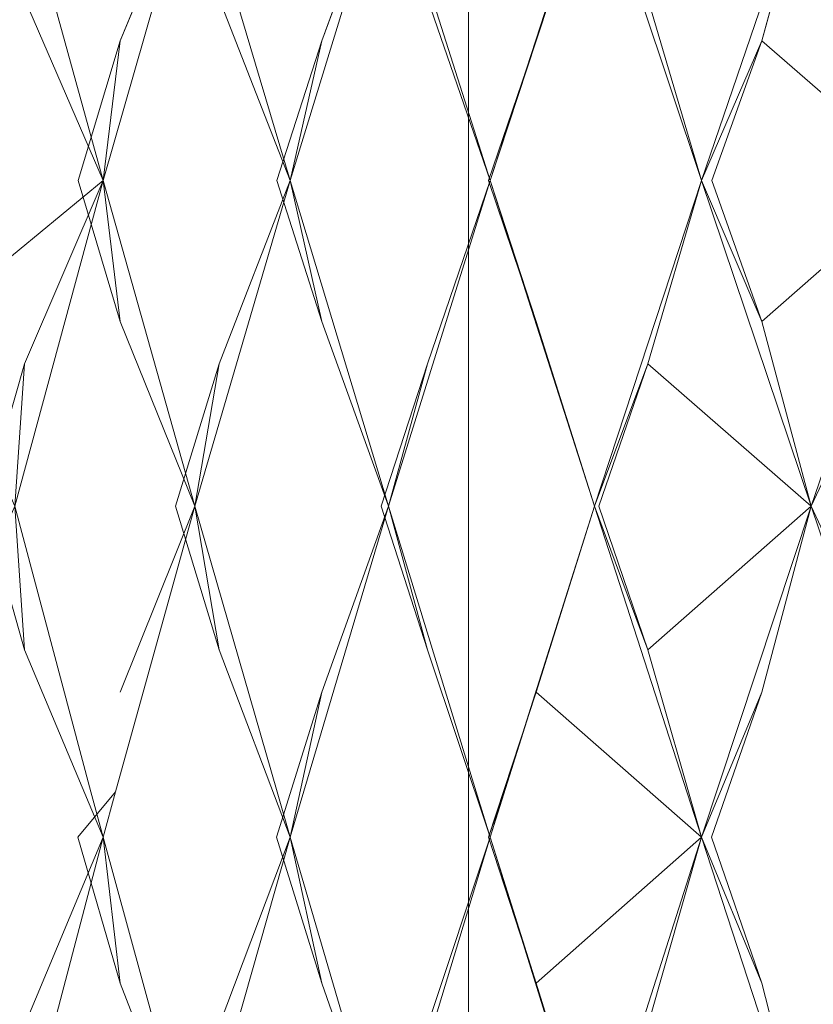
# Model space of a CAD drawing. Extents: x -224 to 226, y -82 to 0.
# Drawn here: x 205 to 208, y -11 to -7 of the extents above; entities that cross this region are included whole.
import ezdxf

# ---------------------------------------------------------------- set-up
doc = ezdxf.new("R2010")
doc.units = 0
doc.header["$LTSCALE"] = 500
doc.header["$MEASUREMENT"] = 0
doc.layers.add('EXC-BL', color=7, linetype='Continuous')

msp = doc.modelspace()

# ---------------------------------------------------------------- linework, layer by layer
at = {"layer": 'EXC-BL', "lineweight": 0}
for points, invisible_edges in [([(205.5572, -17.05, 4.9459), (204.6989, -17.05, 3.289), (205.5572, -3.1, 4.9459), (205.5572, -17.05, 4.9459)], 14), ([(205.5572, -3.1, 4.9459), (204.6989, -17.05, 3.289), (204.6989, -3.1, 3.2891), (205.5572, -3.1, 4.9459)], 15), ([(204.6989, -17.05, -3.5207), (205.5572, -17.05, -5.1775), (204.6989, -3.1, -3.5207), (204.6989, -17.05, -3.5207)], 14), ([(204.6989, -3.1, -3.5207), (205.5572, -17.05, -5.1775), (205.5572, -3.1, -5.1775), (204.6989, -3.1, -3.5207)], 15), ([(206.7587, -17.05, 6.4249), (205.5572, -17.05, 4.9459), (206.7587, -3.1, 6.4249), (206.7587, -17.05, 6.4249)], 14), ([(206.7587, -3.1, 6.4249), (205.5572, -17.05, 4.9459), (205.5572, -3.1, 4.9459), (206.7587, -3.1, 6.4249)], 15), ([(205.5572, -17.05, -5.1775), (206.7587, -17.05, -6.6566), (205.5572, -3.1, -5.1775), (205.5572, -17.05, -5.1775)], 14), ([(205.5572, -3.1, -5.1775), (206.7587, -17.05, -6.6566), (206.7587, -3.1, -6.6566), (205.5572, -3.1, -5.1775)], 13), ([(208.2377, -17.05, 7.6264), (206.7587, -17.05, 6.4249), (208.2377, -3.1, 7.6264), (208.2377, -17.05, 7.6264)], 14), ([(208.2377, -3.1, 7.6264), (206.7587, -17.05, 6.4249), (206.7587, -3.1, 6.4249), (208.2377, -3.1, 7.6264)], 13), ([(206.7587, -17.05, -6.6566), (208.2377, -17.05, -7.858), (206.7587, -3.1, -6.6566), (206.7587, -17.05, -6.6566)], 14), ([(206.7587, -3.1, -6.6566), (208.2377, -17.05, -7.858), (208.2377, -3.1, -7.858), (206.7587, -3.1, -6.6566)], 15), ([(208.2377, -17.05, -7.858), (209.8945, -17.05, -8.7164), (208.2377, -3.1, -7.858), (208.2377, -17.05, -7.858)], 14), ([(208.2377, -3.1, -7.858), (209.8945, -17.05, -8.7164), (209.8945, -3.1, -8.7164), (208.2377, -3.1, -7.858)], 15), ([(204.8141, -5.9858, -8.6011), (205.1924, -7.3573, -8.9631), (204.4606, -6.7594, -8.9547), (204.8141, -5.9858, -8.6011)], 15), ([(204.8142, -5.9858, 8.3695), (204.4606, -6.7594, 8.723), (205.1924, -7.3574, 8.7315), (204.8142, -5.9858, 8.3695)], 14), ([(205.1924, -7.3573, -8.9631), (204.8141, -5.9858, -8.6011), (204.8545, -6.5772, -9.3318), (205.1924, -7.3573, -8.9631)], 14), ([(205.1924, -7.3574, 8.7315), (204.8546, -6.5773, 9.1001), (204.8142, -5.9858, 8.3695), (205.1924, -7.3574, 8.7315)], 8), ([(205.1924, -7.3573, -8.9631), (204.8545, -6.5772, -9.3318), (205.586, -5.9858, -9.3084), (205.1924, -7.3573, -8.9631)], 8), ([(205.1924, -7.3574, 8.7315), (205.586, -5.9858, 9.0767), (204.8546, -6.5773, 9.1001), (205.1924, -7.3574, 8.7315)], 14), ([(205.586, -5.9858, -9.3084), (205.2646, -6.7594, -9.6914), (205.1924, -7.3573, -8.9631), (205.586, -5.9858, -9.3084)], 15), ([(205.586, -5.9858, 9.0767), (205.1924, -7.3574, 8.7315), (205.2646, -6.7594, 9.4597), (205.586, -5.9858, 9.0767)], 15), ([(205.586, -5.9858, -9.3084), (205.9943, -7.3573, -9.6361), (205.2646, -6.7594, -9.6914), (205.586, -5.9858, -9.3084)], 11), ([(205.586, -5.9858, 9.0767), (205.2646, -6.7594, 9.4597), (205.9943, -7.3574, 9.4044), (205.586, -5.9858, 9.0767)], 14), ([(205.9943, -7.3573, -9.6361), (205.586, -5.9858, -9.3084), (205.6899, -6.5772, -10.0327), (205.9943, -7.3573, -9.6361)], 10), ([(205.9943, -7.3574, 9.4044), (205.6899, -6.5772, 9.8011), (205.586, -5.9858, 9.0767), (205.9943, -7.3574, 9.4044)], 8), ([(205.9943, -7.3573, -9.6361), (205.6899, -6.5772, -10.0327), (206.4165, -5.9858, -9.9456), (205.9943, -7.3573, -9.6361)], 15), ([(205.9943, -7.3574, 9.4044), (206.4165, -5.9858, 9.714), (205.6899, -6.5772, 9.8011), (205.9943, -7.3574, 9.4044)], 14), ([(206.4165, -5.9858, -9.9456), (206.1297, -6.7594, -10.3552), (205.9943, -7.3573, -9.6361), (206.4165, -5.9858, -9.9456)], 11), ([(206.4165, -5.9858, 9.714), (205.9943, -7.3574, 9.4044), (206.1297, -6.7594, 10.1236), (206.4165, -5.9858, 9.714)], 15), ([(206.4165, -5.9858, -9.9456), (206.8518, -7.3573, -10.2365), (206.1297, -6.7594, -10.3552), (206.4165, -5.9858, -9.9456)], 11), ([(206.4165, -5.9858, 9.714), (206.1297, -6.7594, 10.1236), (206.8519, -7.3574, 10.0049), (206.4165, -5.9858, 9.714)], 14), ([(206.8518, -7.3573, -10.2365), (206.4165, -5.9858, -9.9456), (206.5832, -6.5772, -10.6582), (206.8518, -7.3573, -10.2365)], 10), ([(206.8519, -7.3574, 10.0049), (206.5832, -6.5772, 10.4266), (206.4165, -5.9858, 9.714), (206.8519, -7.3574, 10.0049)], 8), ([(206.8518, -7.3573, -10.2365), (206.5832, -6.5772, -10.6582), (207.2994, -5.9858, -10.5081), (206.8518, -7.3573, -10.2365)], 15), ([(206.8519, -7.3574, 10.0049), (207.2995, -5.9858, 10.2765), (206.5832, -6.5772, 10.4266), (206.8519, -7.3574, 10.0049)], 14), ([(207.2994, -5.9858, -10.5081), (207.0494, -6.7594, -10.9411), (206.8518, -7.3573, -10.2365), (207.2994, -5.9858, -10.5081)], 11), ([(207.2995, -5.9858, 10.2765), (206.8519, -7.3574, 10.0049), (207.0494, -6.7594, 10.7095), (207.2995, -5.9858, 10.2765)], 15), ([(207.2994, -5.9858, -10.5081), (207.7584, -7.3573, -10.7599), (207.0494, -6.7594, -10.9411), (207.2994, -5.9858, -10.5081)], 11), ([(207.2995, -5.9858, 10.2765), (207.0494, -6.7594, 10.7095), (207.7585, -7.3574, 10.5283), (207.2995, -5.9858, 10.2765)], 14), ([(207.7584, -7.3573, -10.7599), (207.2994, -5.9858, -10.5081), (207.5276, -6.5772, -11.2035), (207.7584, -7.3573, -10.7599)], 10), ([(207.7585, -7.3574, 10.5283), (207.5276, -6.5772, 10.9718), (207.2995, -5.9858, 10.2765), (207.7585, -7.3574, 10.5283)], 8), ([(207.7584, -7.3573, -10.7599), (207.5276, -6.5772, -11.2035), (208.228, -5.9858, -10.9915), (207.7584, -7.3573, -10.7599)], 15), ([(207.7585, -7.3574, 10.5283), (208.228, -5.9858, 10.7599), (207.5276, -6.5772, 10.9718), (207.7585, -7.3574, 10.5283)], 14), ([(208.228, -5.9858, -10.9915), (208.0167, -6.7594, -11.4447), (207.7584, -7.3573, -10.7599), (208.228, -5.9858, -10.9915)], 11), ([(208.228, -5.9858, 10.7599), (207.7585, -7.3574, 10.5283), (208.0167, -6.7594, 11.213), (208.228, -5.9858, 10.7599)], 15), ([(208.228, -5.9858, -10.9915), (208.7072, -7.3573, -11.2024), (208.0167, -6.7594, -11.4447), (208.228, -5.9858, -10.9915)], 11), ([(208.228, -5.9858, 10.7599), (208.0167, -6.7594, 11.213), (208.7073, -7.3574, 10.9707), (208.228, -5.9858, 10.7599)], 14), ([(208.7072, -7.3573, -11.2024), (208.228, -5.9858, -10.9915), (208.5159, -6.5772, -11.6643), (208.7072, -7.3573, -11.2024)], 10), ([(208.7073, -7.3574, 10.9707), (208.5159, -6.5772, 11.4327), (208.228, -5.9858, 10.7599), (208.7073, -7.3574, 10.9707)], 11), ([(204.6297, -7.3574, -9.1206), (204.4606, -6.7594, -8.9547), (205.1924, -7.3573, -8.9631), (204.6297, -7.3574, -9.1206)], 15), ([(204.6297, -7.3574, 8.8889), (205.1924, -7.3574, 8.7315), (204.4606, -6.7594, 8.723), (204.6297, -7.3574, 8.8889)], 15), ([(205.2646, -6.7594, -9.6914), (205.4475, -7.3574, -9.8419), (205.0846, -7.3574, -9.5374), (205.2646, -6.7594, -9.6914)], 11), ([(205.2646, -6.7594, 9.4597), (205.0846, -7.3574, 9.3058), (205.4475, -7.3574, 9.6103), (205.2646, -6.7594, 9.4597)], 14), ([(205.0846, -7.3574, -9.5374), (205.1924, -7.3573, -8.9631), (205.2646, -6.7594, -9.6914), (205.0846, -7.3574, -9.5374)], 15), ([(205.0846, -7.3574, 9.3058), (205.2646, -6.7594, 9.4597), (205.1924, -7.3574, 8.7315), (205.0846, -7.3574, 9.3058)], 13), ([(205.4475, -7.3574, -9.8419), (205.2646, -6.7594, -9.6914), (205.9943, -7.3573, -9.6361), (205.4475, -7.3574, -9.8419)], 15), ([(205.4475, -7.3574, 9.6103), (205.9943, -7.3574, 9.4044), (205.2646, -6.7594, 9.4597), (205.4475, -7.3574, 9.6103)], 15), ([(206.1297, -6.7594, -10.3552), (206.325, -7.3574, -10.4893), (205.937, -7.3574, -10.2175), (206.1297, -6.7594, -10.3552)], 11), ([(206.1297, -6.7594, 10.1236), (205.937, -7.3574, 9.9859), (206.3251, -7.3574, 10.2576), (206.1297, -6.7594, 10.1236)], 14), ([(205.937, -7.3574, -10.2175), (205.9943, -7.3573, -9.6361), (206.1297, -6.7594, -10.3552), (205.937, -7.3574, -10.2175)], 13), ([(205.937, -7.3574, 9.9859), (206.1297, -6.7594, 10.1236), (205.9943, -7.3574, 9.4044), (205.937, -7.3574, 9.9859)], 13), ([(206.325, -7.3574, -10.4893), (206.1297, -6.7594, -10.3552), (206.8518, -7.3573, -10.2365), (206.325, -7.3574, -10.4893)], 15), ([(206.3251, -7.3574, 10.2576), (206.8519, -7.3574, 10.0049), (206.1297, -6.7594, 10.1236), (206.3251, -7.3574, 10.2576)], 15), ([(207.0494, -6.7594, -10.9411), (207.2557, -7.3574, -11.0576), (206.8454, -7.3574, -10.8208), (207.0494, -6.7594, -10.9411)], 11), ([(207.0494, -6.7594, 10.7095), (206.8454, -7.3574, 10.5891), (207.2557, -7.3574, 10.826), (207.0494, -6.7594, 10.7095)], 14), ([(206.8454, -7.3574, -10.8208), (206.8518, -7.3573, -10.2365), (207.0494, -6.7594, -10.9411), (206.8454, -7.3574, -10.8208)], 13), ([(206.8454, -7.3574, 10.5891), (207.0494, -6.7594, 10.7095), (206.8519, -7.3574, 10.0049), (206.8454, -7.3574, 10.5891)], 13), ([(207.2557, -7.3574, -11.0576), (207.0494, -6.7594, -10.9411), (207.7584, -7.3573, -10.7599), (207.2557, -7.3574, -11.0576)], 15), ([(207.2557, -7.3574, 10.826), (207.7585, -7.3574, 10.5283), (207.0494, -6.7594, 10.7095), (207.2557, -7.3574, 10.826)], 15), ([(207.803, -7.3574, -11.3425), (207.7584, -7.3573, -10.7599), (208.0167, -6.7594, -11.4447), (207.803, -7.3574, -11.3425)], 13), ([(207.803, -7.3574, 11.1109), (208.0167, -6.7594, 11.213), (207.7585, -7.3574, 10.5283), (207.803, -7.3574, 11.1109)], 15), ([(208.0167, -6.7594, -11.4447), (208.2323, -7.3574, -11.5427), (207.803, -7.3574, -11.3425), (208.0167, -6.7594, -11.4447)], 11), ([(208.0167, -6.7594, 11.213), (207.803, -7.3574, 11.1109), (208.2323, -7.3574, 11.3111), (208.0167, -6.7594, 11.213)], 14), ([(208.2323, -7.3574, -11.5427), (208.0167, -6.7594, -11.4447), (208.7072, -7.3573, -11.2024), (208.2323, -7.3574, -11.5427)], 15), ([(208.2323, -7.3574, 11.3111), (208.7073, -7.3574, 10.9707), (208.0167, -6.7594, 11.213), (208.2323, -7.3574, 11.3111)], 13), ([(204.8141, -8.7539, -8.6011), (204.4606, -7.9619, -8.9547), (205.1924, -7.3573, -8.9631), (204.8141, -8.7539, -8.6011)], 8), ([(204.6297, -7.3574, -9.1206), (205.1924, -7.3573, -8.9631), (204.4606, -7.9619, -8.9547), (204.6297, -7.3574, -9.1206)], 15), ([(204.6297, -7.3574, 8.8889), (204.4606, -7.9619, 8.723), (205.1924, -7.3574, 8.7315), (204.6297, -7.3574, 8.8889)], 15), ([(204.8142, -8.7539, 8.3694), (205.1924, -7.3574, 8.7315), (204.4606, -7.9619, 8.723), (204.8142, -8.7539, 8.3694)], 14), ([(205.1924, -7.3573, -8.9631), (204.8545, -8.1434, -9.3318), (204.8141, -8.7539, -8.6011), (205.1924, -7.3573, -8.9631)], 15), ([(205.1924, -7.3574, 8.7315), (204.8142, -8.7539, 8.3694), (204.8546, -8.1434, 9.1001), (205.1924, -7.3574, 8.7315)], 15), ([(205.1924, -7.3573, -8.9631), (205.586, -8.7539, -9.3084), (204.8545, -8.1434, -9.3318), (205.1924, -7.3573, -8.9631)], 11), ([(205.1924, -7.3574, 8.7315), (204.8546, -8.1434, 9.1001), (205.586, -8.7539, 9.0767), (205.1924, -7.3574, 8.7315)], 14), ([(205.0846, -7.3574, -9.5374), (205.2646, -7.9619, -9.6914), (205.1924, -7.3573, -8.9631), (205.0846, -7.3574, -9.5374)], 13), ([(205.2646, -7.9619, -9.6914), (205.0846, -7.3574, -9.5374), (205.4475, -7.3574, -9.8419), (205.2646, -7.9619, -9.6914)], 14), ([(205.2646, -7.9619, 9.4597), (205.4475, -7.3574, 9.6103), (205.0846, -7.3574, 9.3058), (205.2646, -7.9619, 9.4597)], 11), ([(205.0846, -7.3574, 9.3058), (205.1924, -7.3574, 8.7315), (205.2646, -7.9619, 9.4597), (205.0846, -7.3574, 9.3058)], 15), ([(205.586, -8.7539, -9.3084), (205.1924, -7.3573, -8.9631), (205.2646, -7.9619, -9.6914), (205.586, -8.7539, -9.3084)], 10), ([(205.586, -8.7539, 9.0767), (205.2646, -7.9619, 9.4597), (205.1924, -7.3574, 8.7315), (205.586, -8.7539, 9.0767)], 8), ([(205.586, -8.7539, -9.3084), (205.2646, -7.9619, -9.6914), (205.9943, -7.3573, -9.6361), (205.586, -8.7539, -9.3084)], 15), ([(205.4475, -7.3574, -9.8419), (205.9943, -7.3573, -9.6361), (205.2646, -7.9619, -9.6914), (205.4475, -7.3574, -9.8419)], 15), ([(205.4475, -7.3574, 9.6103), (205.2646, -7.9619, 9.4597), (205.9943, -7.3574, 9.4044), (205.4475, -7.3574, 9.6103)], 15), ([(205.586, -8.7539, 9.0767), (205.9943, -7.3574, 9.4044), (205.2646, -7.9619, 9.4597), (205.586, -8.7539, 9.0767)], 14), ([(205.9943, -7.3573, -9.6361), (205.6899, -8.1434, -10.0327), (205.586, -8.7539, -9.3084), (205.9943, -7.3573, -9.6361)], 11), ([(205.9943, -7.3574, 9.4044), (205.586, -8.7539, 9.0767), (205.6899, -8.1434, 9.8011), (205.9943, -7.3574, 9.4044)], 15), ([(205.9943, -7.3573, -9.6361), (206.4165, -8.7539, -9.9456), (205.6899, -8.1434, -10.0327), (205.9943, -7.3573, -9.6361)], 11), ([(205.9943, -7.3574, 9.4044), (205.6899, -8.1434, 9.8011), (206.4165, -8.7539, 9.714), (205.9943, -7.3574, 9.4044)], 14), ([(205.937, -7.3574, -10.2175), (206.1297, -7.9618, -10.3552), (205.9943, -7.3573, -9.6361), (205.937, -7.3574, -10.2175)], 13), ([(206.1297, -7.9618, -10.3552), (205.937, -7.3574, -10.2175), (206.325, -7.3574, -10.4893), (206.1297, -7.9618, -10.3552)], 14), ([(206.1297, -7.9619, 10.1236), (206.3251, -7.3574, 10.2576), (205.937, -7.3574, 9.9859), (206.1297, -7.9619, 10.1236)], 11), ([(205.937, -7.3574, 9.9859), (205.9943, -7.3574, 9.4044), (206.1297, -7.9619, 10.1236), (205.937, -7.3574, 9.9859)], 15), ([(206.4165, -8.7539, -9.9456), (205.9943, -7.3573, -9.6361), (206.1297, -7.9618, -10.3552), (206.4165, -8.7539, -9.9456)], 10), ([(206.4165, -8.7539, 9.714), (206.1297, -7.9619, 10.1236), (205.9943, -7.3574, 9.4044), (206.4165, -8.7539, 9.714)], 8), ([(206.4165, -8.7539, -9.9456), (206.1297, -7.9618, -10.3552), (206.8518, -7.3573, -10.2365), (206.4165, -8.7539, -9.9456)], 15), ([(206.325, -7.3574, -10.4893), (206.8518, -7.3573, -10.2365), (206.1297, -7.9618, -10.3552), (206.325, -7.3574, -10.4893)], 15), ([(206.3251, -7.3574, 10.2576), (206.1297, -7.9619, 10.1236), (206.8519, -7.3574, 10.0049), (206.3251, -7.3574, 10.2576)], 15), ([(206.4165, -8.7539, 9.714), (206.8519, -7.3574, 10.0049), (206.1297, -7.9619, 10.1236), (206.4165, -8.7539, 9.714)], 14), ([(206.8518, -7.3573, -10.2365), (206.5832, -8.1434, -10.6582), (206.4165, -8.7539, -9.9456), (206.8518, -7.3573, -10.2365)], 11), ([(206.8519, -7.3574, 10.0049), (206.4165, -8.7539, 9.714), (206.5832, -8.1434, 10.4266), (206.8519, -7.3574, 10.0049)], 15), ([(206.8518, -7.3573, -10.2365), (207.2994, -8.7539, -10.5081), (206.5832, -8.1434, -10.6582), (206.8518, -7.3573, -10.2365)], 11), ([(206.8519, -7.3574, 10.0049), (206.5832, -8.1434, 10.4266), (207.2995, -8.7539, 10.2765), (206.8519, -7.3574, 10.0049)], 14), ([(206.8454, -7.3574, -10.8208), (207.0494, -7.9618, -10.9411), (206.8518, -7.3573, -10.2365), (206.8454, -7.3574, -10.8208)], 13), ([(207.0494, -7.9618, -10.9411), (206.8454, -7.3574, -10.8208), (207.2557, -7.3574, -11.0576), (207.0494, -7.9618, -10.9411)], 14), ([(207.0494, -7.9619, 10.7095), (207.2557, -7.3574, 10.826), (206.8454, -7.3574, 10.5891), (207.0494, -7.9619, 10.7095)], 11), ([(206.8454, -7.3574, 10.5891), (206.8519, -7.3574, 10.0049), (207.0494, -7.9619, 10.7095), (206.8454, -7.3574, 10.5891)], 15), ([(207.2994, -8.7539, -10.5081), (206.8518, -7.3573, -10.2365), (207.0494, -7.9618, -10.9411), (207.2994, -8.7539, -10.5081)], 10), ([(207.2995, -8.7539, 10.2765), (207.0494, -7.9619, 10.7095), (206.8519, -7.3574, 10.0049), (207.2995, -8.7539, 10.2765)], 8), ([(207.2994, -8.7539, -10.5081), (207.0494, -7.9618, -10.9411), (207.7584, -7.3573, -10.7599), (207.2994, -8.7539, -10.5081)], 15), ([(207.2557, -7.3574, -11.0576), (207.7584, -7.3573, -10.7599), (207.0494, -7.9618, -10.9411), (207.2557, -7.3574, -11.0576)], 15), ([(207.2557, -7.3574, 10.826), (207.0494, -7.9619, 10.7095), (207.7585, -7.3574, 10.5283), (207.2557, -7.3574, 10.826)], 15), ([(207.2995, -8.7539, 10.2765), (207.7585, -7.3574, 10.5283), (207.0494, -7.9619, 10.7095), (207.2995, -8.7539, 10.2765)], 14), ([(207.7584, -7.3573, -10.7599), (207.5276, -8.1434, -11.2035), (207.2994, -8.7539, -10.5081), (207.7584, -7.3573, -10.7599)], 11), ([(207.7585, -7.3574, 10.5283), (207.2995, -8.7539, 10.2765), (207.5276, -8.1434, 10.9718), (207.7585, -7.3574, 10.5283)], 15), ([(207.7584, -7.3573, -10.7599), (208.228, -8.7539, -10.9915), (207.5276, -8.1434, -11.2035), (207.7584, -7.3573, -10.7599)], 11), ([(207.7585, -7.3574, 10.5283), (207.5276, -8.1434, 10.9718), (208.228, -8.7539, 10.7599), (207.7585, -7.3574, 10.5283)], 14), ([(207.803, -7.3574, -11.3425), (208.0167, -7.9618, -11.4447), (207.7584, -7.3573, -10.7599), (207.803, -7.3574, -11.3425)], 13), ([(208.228, -8.7539, -10.9915), (207.7584, -7.3573, -10.7599), (208.0167, -7.9618, -11.4447), (208.228, -8.7539, -10.9915)], 10), ([(208.228, -8.7539, 10.7599), (208.0167, -7.9619, 11.213), (207.7585, -7.3574, 10.5283), (208.228, -8.7539, 10.7599)], 11), ([(207.803, -7.3574, 11.1109), (207.7585, -7.3574, 10.5283), (208.0167, -7.9619, 11.213), (207.803, -7.3574, 11.1109)], 15), ([(208.0167, -7.9618, -11.4447), (207.803, -7.3574, -11.3425), (208.2323, -7.3574, -11.5427), (208.0167, -7.9618, -11.4447)], 14), ([(208.0167, -7.9619, 11.213), (208.2323, -7.3574, 11.3111), (207.803, -7.3574, 11.1109), (208.0167, -7.9619, 11.213)], 11), ([(208.228, -8.7539, -10.9915), (208.0167, -7.9618, -11.4447), (208.7072, -7.3573, -11.2024), (208.228, -8.7539, -10.9915)], 15), ([(208.2323, -7.3574, -11.5427), (208.7072, -7.3573, -11.2024), (208.0167, -7.9618, -11.4447), (208.2323, -7.3574, -11.5427)], 15), ([(208.2323, -7.3574, 11.3111), (208.0167, -7.9619, 11.213), (208.7073, -7.3574, 10.9707), (208.2323, -7.3574, 11.3111)], 13), ([(208.228, -8.7539, 10.7599), (208.7073, -7.3574, 10.9707), (208.0167, -7.9619, 11.213), (208.228, -8.7539, 10.7599)], 10), ([(208.7072, -7.3573, -11.2024), (208.5159, -8.1434, -11.6643), (208.228, -8.7539, -10.9915), (208.7072, -7.3573, -11.2024)], 11), ([(208.7073, -7.3574, 10.9707), (208.228, -8.7539, 10.7599), (208.5159, -8.1434, 11.4327), (208.7073, -7.3574, 10.9707)], 15), ([(204.8545, -8.1434, -9.3318), (205.0312, -8.7539, -9.4906), (204.6809, -8.7539, -9.1696), (204.8545, -8.1434, -9.3318)], 11), ([(204.8546, -8.1434, 9.1001), (204.6809, -8.7539, 8.938), (205.0312, -8.7539, 9.259), (204.8546, -8.1434, 9.1001)], 14), ([(204.6809, -8.7539, -9.1696), (204.8141, -8.7539, -8.6011), (204.8545, -8.1434, -9.3318), (204.6809, -8.7539, -9.1696)], 15), ([(204.6809, -8.7539, 8.938), (204.8546, -8.1434, 9.1001), (204.8142, -8.7539, 8.3694), (204.6809, -8.7539, 8.938)], 13), ([(205.0312, -8.7539, -9.4906), (204.8545, -8.1434, -9.3318), (205.586, -8.7539, -9.3084), (205.0312, -8.7539, -9.4906)], 15), ([(205.0312, -8.7539, 9.259), (205.586, -8.7539, 9.0767), (204.8546, -8.1434, 9.1001), (205.0312, -8.7539, 9.259)], 15), ([(205.6899, -8.1434, -10.0327), (205.8798, -8.7539, -10.1756), (205.5028, -8.7539, -9.8863), (205.6899, -8.1434, -10.0327)], 11), ([(205.6899, -8.1434, 9.8011), (205.5028, -8.7539, 9.6547), (205.8798, -8.7539, 9.9439), (205.6899, -8.1434, 9.8011)], 14), ([(205.5028, -8.7539, -9.8863), (205.586, -8.7539, -9.3084), (205.6899, -8.1434, -10.0327), (205.5028, -8.7539, -9.8863)], 13), ([(205.5028, -8.7539, 9.6547), (205.6899, -8.1434, 9.8011), (205.586, -8.7539, 9.0767), (205.5028, -8.7539, 9.6547)], 13), ([(205.8798, -8.7539, -10.1756), (205.6899, -8.1434, -10.0327), (206.4165, -8.7539, -9.9456), (205.8798, -8.7539, -10.1756)], 15), ([(205.8798, -8.7539, 9.9439), (206.4165, -8.7539, 9.714), (205.6899, -8.1434, 9.8011), (205.8798, -8.7539, 9.9439)], 15), ([(206.5832, -8.1434, -10.6582), (206.7848, -8.7539, -10.784), (206.384, -8.7539, -10.5287), (206.5832, -8.1434, -10.6582)], 11), ([(206.5832, -8.1434, 10.4266), (206.384, -8.7539, 10.297), (206.7848, -8.7539, 10.5523), (206.5832, -8.1434, 10.4266)], 14), ([(206.384, -8.7539, -10.5287), (206.4165, -8.7539, -9.9456), (206.5832, -8.1434, -10.6582), (206.384, -8.7539, -10.5287)], 13), ([(206.384, -8.7539, 10.297), (206.5832, -8.1434, 10.4266), (206.4165, -8.7539, 9.714), (206.384, -8.7539, 10.297)], 13), ([(206.7848, -8.7539, -10.784), (206.5832, -8.1434, -10.6582), (207.2994, -8.7539, -10.5081), (206.7848, -8.7539, -10.784)], 15), ([(206.7848, -8.7539, 10.5523), (207.2995, -8.7539, 10.2765), (206.5832, -8.1434, 10.4266), (206.7848, -8.7539, 10.5523)], 15), ([(207.3179, -8.7539, -11.0918), (207.2994, -8.7539, -10.5081), (207.5276, -8.1434, -11.2035), (207.3179, -8.7539, -11.0918)], 13), ([(207.3179, -8.7539, 10.8601), (207.5276, -8.1434, 10.9718), (207.2995, -8.7539, 10.2765), (207.3179, -8.7539, 10.8601)], 15), ([(207.5276, -8.1434, -11.2035), (207.7393, -8.7539, -11.3112), (207.3179, -8.7539, -11.0918), (207.5276, -8.1434, -11.2035)], 11), ([(207.5276, -8.1434, 10.9718), (207.3179, -8.7539, 10.8601), (207.7394, -8.7539, 11.0795), (207.5276, -8.1434, 10.9718)], 14), ([(207.7393, -8.7539, -11.3112), (207.5276, -8.1434, -11.2035), (208.228, -8.7539, -10.9915), (207.7393, -8.7539, -11.3112)], 15), ([(207.7394, -8.7539, 11.0795), (208.228, -8.7539, 10.7599), (207.5276, -8.1434, 10.9718), (207.7394, -8.7539, 11.0795)], 13), ([(208.2973, -8.7539, -11.5713), (208.228, -8.7539, -10.9915), (208.5159, -8.1434, -11.6643), (208.2973, -8.7539, -11.5713)], 13), ([(208.2973, -8.7539, 11.3397), (208.5159, -8.1434, 11.4327), (208.228, -8.7539, 10.7599), (208.2973, -8.7539, 11.3397)], 15), ([(204.8141, -8.7539, -8.6011), (205.14, -9.9788, -8.9149), (204.4606, -9.5512, -8.9547), (204.8141, -8.7539, -8.6011)], 11), ([(204.8142, -8.7539, 8.3694), (204.4606, -9.5512, 8.723), (205.1401, -9.9788, 8.6833), (204.8142, -8.7539, 8.3694)], 14), ([(204.8545, -9.3701, -9.3318), (204.6809, -8.7539, -9.1696), (205.0312, -8.7539, -9.4906), (204.8545, -9.3701, -9.3318)], 14), ([(204.8546, -9.3701, 9.1001), (205.0312, -8.7539, 9.259), (204.6809, -8.7539, 8.938), (204.8546, -9.3701, 9.1001)], 11), ([(204.6809, -8.7539, -9.1696), (204.8545, -9.3701, -9.3318), (204.8141, -8.7539, -8.6011), (204.6809, -8.7539, -9.1696)], 13), ([(204.6809, -8.7539, 8.938), (204.8142, -8.7539, 8.3694), (204.8546, -9.3701, 9.1001), (204.6809, -8.7539, 8.938)], 13), ([(205.14, -9.9788, -8.9149), (204.8141, -8.7539, -8.6011), (204.8545, -9.3701, -9.3318), (205.14, -9.9788, -8.9149)], 14), ([(205.1401, -9.9788, 8.6833), (204.8546, -9.3701, 9.1001), (204.8142, -8.7539, 8.3694), (205.1401, -9.9788, 8.6833)], 11), ([(205.0312, -8.7539, -9.4906), (205.586, -8.7539, -9.3084), (204.8545, -9.3701, -9.3318), (205.0312, -8.7539, -9.4906)], 15), ([(205.2449, -9.9788, -9.0111), (204.8545, -9.3701, -9.3318), (205.586, -8.7539, -9.3084), (205.2449, -9.9788, -9.0111)], 15), ([(205.0312, -8.7539, 9.259), (204.8546, -9.3701, 9.1001), (205.586, -8.7539, 9.0767), (205.0312, -8.7539, 9.259)], 15), ([(205.2449, -9.9788, 8.7794), (205.586, -8.7539, 9.0767), (204.8546, -9.3701, 9.1001), (205.2449, -9.9788, 8.7794)], 14), ([(205.586, -8.7539, -9.3084), (205.2646, -9.5512, -9.6914), (205.2449, -9.9788, -9.0111), (205.586, -8.7539, -9.3084)], 11), ([(205.586, -8.7539, 9.0767), (205.2449, -9.9788, 8.7794), (205.2646, -9.5512, 9.4597), (205.586, -8.7539, 9.0767)], 15), ([(205.586, -8.7539, -9.3084), (205.938, -9.9788, -9.5926), (205.2646, -9.5512, -9.6914), (205.586, -8.7539, -9.3084)], 11), ([(205.586, -8.7539, 9.0767), (205.2646, -9.5512, 9.4597), (205.938, -9.9788, 9.3609), (205.586, -8.7539, 9.0767)], 14), ([(205.6899, -9.3701, -10.0327), (205.5028, -8.7539, -9.8863), (205.8798, -8.7539, -10.1756), (205.6899, -9.3701, -10.0327)], 14), ([(205.6899, -9.3701, 9.8011), (205.8798, -8.7539, 9.9439), (205.5028, -8.7539, 9.6547), (205.6899, -9.3701, 9.8011)], 11), ([(205.5028, -8.7539, -9.8863), (205.6899, -9.3701, -10.0327), (205.586, -8.7539, -9.3084), (205.5028, -8.7539, -9.8863)], 13), ([(205.5028, -8.7539, 9.6547), (205.586, -8.7539, 9.0767), (205.6899, -9.3701, 9.8011), (205.5028, -8.7539, 9.6547)], 13), ([(205.938, -9.9788, -9.5926), (205.586, -8.7539, -9.3084), (205.6899, -9.3701, -10.0327), (205.938, -9.9788, -9.5926)], 14), ([(205.938, -9.9788, 9.3609), (205.6899, -9.3701, 9.8011), (205.586, -8.7539, 9.0767), (205.938, -9.9788, 9.3609)], 11), ([(205.9943, -10.1727, -9.6361), (205.6899, -9.3701, -10.0327), (206.4165, -8.7539, -9.9456), (205.9943, -10.1727, -9.6361)], 15), ([(205.8798, -8.7539, -10.1756), (206.4165, -8.7539, -9.9456), (205.6899, -9.3701, -10.0327), (205.8798, -8.7539, -10.1756)], 15), ([(205.8798, -8.7539, 9.9439), (205.6899, -9.3701, 9.8011), (206.4165, -8.7539, 9.714), (205.8798, -8.7539, 9.9439)], 15), ([(205.9943, -10.1727, 9.4044), (206.4165, -8.7539, 9.714), (205.6899, -9.3701, 9.8011), (205.9943, -10.1727, 9.4044)], 14), ([(206.4165, -8.7539, -9.9456), (206.1297, -9.5512, -10.3552), (205.9943, -10.1727, -9.6361), (206.4165, -8.7539, -9.9456)], 11), ([(206.4165, -8.7539, 9.714), (205.9943, -10.1727, 9.4044), (206.1297, -9.5512, 10.1236), (206.4165, -8.7539, 9.714)], 15), ([(206.4165, -8.7539, -9.9456), (206.7919, -9.9788, -10.1981), (206.1297, -9.5512, -10.3552), (206.4165, -8.7539, -9.9456)], 11), ([(206.4165, -8.7539, 9.714), (206.1297, -9.5512, 10.1236), (206.792, -9.9788, 9.9665), (206.4165, -8.7539, 9.714)], 14), ([(206.5832, -9.3701, -10.6582), (206.384, -8.7539, -10.5287), (206.7848, -8.7539, -10.784), (206.5832, -9.3701, -10.6582)], 14), ([(206.5832, -9.3701, 10.4266), (206.7848, -8.7539, 10.5523), (206.384, -8.7539, 10.297), (206.5832, -9.3701, 10.4266)], 11), ([(206.384, -8.7539, -10.5287), (206.5832, -9.3701, -10.6582), (206.4165, -8.7539, -9.9456), (206.384, -8.7539, -10.5287)], 13), ([(206.384, -8.7539, 10.297), (206.4165, -8.7539, 9.714), (206.5832, -9.3701, 10.4266), (206.384, -8.7539, 10.297)], 13), ([(206.7919, -9.9788, -10.1981), (206.4165, -8.7539, -9.9456), (206.5832, -9.3701, -10.6582), (206.7919, -9.9788, -10.1981)], 14), ([(206.792, -9.9788, 9.9665), (206.5832, -9.3701, 10.4266), (206.4165, -8.7539, 9.714), (206.792, -9.9788, 9.9665)], 11), ([(206.7848, -8.7539, -10.784), (207.2994, -8.7539, -10.5081), (206.5832, -9.3701, -10.6582), (206.7848, -8.7539, -10.784)], 15), ([(206.9118, -9.9792, -10.2745), (206.5832, -9.3701, -10.6582), (207.2994, -8.7539, -10.5081), (206.9118, -9.9792, -10.2745)], 15), ([(206.7848, -8.7539, 10.5523), (206.5832, -9.3701, 10.4266), (207.2995, -8.7539, 10.2765), (206.7848, -8.7539, 10.5523)], 15), ([(206.8519, -10.1727, 10.0049), (207.2995, -8.7539, 10.2765), (206.5832, -9.3701, 10.4266), (206.8519, -10.1727, 10.0049)], 14), ([(207.2995, -8.7539, 10.2765), (206.8519, -10.1727, 10.0049), (207.0494, -9.5512, 10.7095), (207.2995, -8.7539, 10.2765)], 15), ([(207.2994, -8.7539, -10.5081), (207.0494, -9.5512, -10.9411), (206.9118, -9.9792, -10.2745), (207.2994, -8.7539, -10.5081)], 11), ([(207.2994, -8.7539, -10.5081), (207.7584, -10.1727, -10.76), (207.0494, -9.5512, -10.9411), (207.2994, -8.7539, -10.5081)], 11), ([(207.2995, -8.7539, 10.2765), (207.0494, -9.5512, 10.7095), (207.7585, -10.1727, 10.5283), (207.2995, -8.7539, 10.2765)], 14), ([(207.3179, -8.7539, -11.0918), (207.5276, -9.3701, -11.2035), (207.2994, -8.7539, -10.5081), (207.3179, -8.7539, -11.0918)], 13), ([(207.7584, -10.1727, -10.76), (207.2994, -8.7539, -10.5081), (207.5276, -9.3701, -11.2035), (207.7584, -10.1727, -10.76)], 10), ([(207.7585, -10.1727, 10.5283), (207.5276, -9.3701, 10.9718), (207.2995, -8.7539, 10.2765), (207.7585, -10.1727, 10.5283)], 11), ([(207.3179, -8.7539, 10.8601), (207.2995, -8.7539, 10.2765), (207.5276, -9.3701, 10.9718), (207.3179, -8.7539, 10.8601)], 15), ([(207.5276, -9.3701, -11.2035), (207.3179, -8.7539, -11.0918), (207.7393, -8.7539, -11.3112), (207.5276, -9.3701, -11.2035)], 14), ([(207.5276, -9.3701, 10.9718), (207.7394, -8.7539, 11.0795), (207.3179, -8.7539, 10.8601), (207.5276, -9.3701, 10.9718)], 11), ([(207.7584, -10.1727, -10.76), (207.5276, -9.3701, -11.2035), (208.228, -8.7539, -10.9915), (207.7584, -10.1727, -10.76)], 15), ([(207.7393, -8.7539, -11.3112), (208.228, -8.7539, -10.9915), (207.5276, -9.3701, -11.2035), (207.7393, -8.7539, -11.3112)], 15), ([(207.7394, -8.7539, 11.0795), (207.5276, -9.3701, 10.9718), (208.228, -8.7539, 10.7599), (207.7394, -8.7539, 11.0795)], 13), ([(207.7585, -10.1727, 10.5283), (208.228, -8.7539, 10.7599), (207.5276, -9.3701, 10.9718), (207.7585, -10.1727, 10.5283)], 10), ([(208.228, -8.7539, -10.9915), (208.0167, -9.5512, -11.4447), (207.7584, -10.1727, -10.76), (208.228, -8.7539, -10.9915)], 11), ([(208.228, -8.7539, 10.7599), (207.7585, -10.1727, 10.5283), (208.0167, -9.5512, 11.213), (208.228, -8.7539, 10.7599)], 15), ([(208.228, -8.7539, -10.9915), (208.7072, -10.1727, -11.2024), (208.0167, -9.5512, -11.4447), (208.228, -8.7539, -10.9915)], 11), ([(208.228, -8.7539, 10.7599), (208.0167, -9.5512, 11.213), (208.7072, -10.1727, 10.9707), (208.228, -8.7539, 10.7599)], 14), ([(208.2973, -8.7539, -11.5713), (208.5159, -9.3701, -11.6643), (208.228, -8.7539, -10.9915), (208.2973, -8.7539, -11.5713)], 13), ([(208.7072, -10.1727, -11.2024), (208.228, -8.7539, -10.9915), (208.5159, -9.3701, -11.6643), (208.7072, -10.1727, -11.2024)], 10), ([(208.7072, -10.1727, 10.9707), (208.5159, -9.3701, 11.4327), (208.228, -8.7539, 10.7599), (208.7072, -10.1727, 10.9707)], 8), ([(208.2973, -8.7539, 11.3397), (208.228, -8.7539, 10.7599), (208.5159, -9.3701, 11.4327), (208.2973, -8.7539, 11.3397)], 15), ([(205.1924, -10.1727, -8.9632), (205.14, -9.9788, -8.9149), (204.8545, -9.3701, -9.3318), (205.1924, -10.1727, -8.9632)], 10), ([(205.1924, -10.1727, -8.9632), (204.8545, -9.3701, -9.3318), (205.2449, -9.9788, -9.0111), (205.1924, -10.1727, -8.9632)], 15), ([(205.1924, -10.1727, 8.7315), (204.8546, -9.3701, 9.1001), (205.1401, -9.9788, 8.6833), (205.1924, -10.1727, 8.7315)], 10), ([(205.1924, -10.1727, 8.7315), (205.2449, -9.9788, 8.7794), (204.8546, -9.3701, 9.1001), (205.1924, -10.1727, 8.7315)], 14), ([(205.9943, -10.1727, -9.6361), (205.938, -9.9788, -9.5926), (205.6899, -9.3701, -10.0327), (205.9943, -10.1727, -9.6361)], 10), ([(205.9943, -10.1727, 9.4044), (205.6899, -9.3701, 9.8011), (205.938, -9.9788, 9.3609), (205.9943, -10.1727, 9.4044)], 10), ([(206.8518, -10.1727, -10.2365), (206.7919, -9.9788, -10.1981), (206.5832, -9.3701, -10.6582), (206.8518, -10.1727, -10.2365)], 10), ([(206.8518, -10.1727, -10.2365), (206.5832, -9.3701, -10.6582), (206.9118, -9.9792, -10.2745), (206.8518, -10.1727, -10.2365)], 15), ([(206.8519, -10.1727, 10.0049), (206.5832, -9.3701, 10.4266), (206.792, -9.9788, 9.9665), (206.8519, -10.1727, 10.0049)], 10), ([(204.4606, -9.5512, -8.9547), (205.14, -9.9788, -8.9149), (204.6306, -10.1728, -9.1215), (204.4606, -9.5512, -8.9547)], 15), ([(204.4606, -9.5512, 8.723), (204.6306, -10.1728, 8.8898), (205.1401, -9.9788, 8.6833), (204.4606, -9.5512, 8.723)], 15), ([(205.2646, -9.5512, -9.6914), (205.4485, -10.1728, -9.8427), (205.0836, -10.1728, -9.5365), (205.2646, -9.5512, -9.6914)], 15), ([(205.2646, -9.5512, 9.4597), (205.0836, -10.1728, 9.3049), (205.4485, -10.1728, 9.6111), (205.2646, -9.5512, 9.4597)], 15), ([(205.2646, -9.5512, -9.6914), (205.0836, -10.1728, -9.5365), (205.2449, -9.9788, -9.0111), (205.2646, -9.5512, -9.6914)], 15), ([(205.2646, -9.5512, 9.4597), (205.2449, -9.9788, 8.7794), (205.0836, -10.1728, 9.3049), (205.2646, -9.5512, 9.4597)], 15), ([(205.2646, -9.5512, -9.6914), (205.938, -9.9788, -9.5926), (205.4485, -10.1728, -9.8427), (205.2646, -9.5512, -9.6914)], 15), ([(205.2646, -9.5512, 9.4597), (205.4485, -10.1728, 9.6111), (205.938, -9.9788, 9.3609), (205.2646, -9.5512, 9.4597)], 15), ([(206.1297, -9.5512, -10.3552), (206.3261, -10.1728, -10.49), (205.9359, -10.1728, -10.2168), (206.1297, -9.5512, -10.3552)], 11), ([(206.1297, -9.5512, 10.1236), (205.9359, -10.1728, 9.9851), (206.3261, -10.1728, 10.2583), (206.1297, -9.5512, 10.1236)], 14), ([(205.9359, -10.1728, -10.2168), (205.9943, -10.1727, -9.6361), (206.1297, -9.5512, -10.3552), (205.9359, -10.1728, -10.2168)], 13), ([(205.9359, -10.1728, 9.9851), (206.1297, -9.5512, 10.1236), (205.9943, -10.1727, 9.4044), (205.9359, -10.1728, 9.9851)], 13), ([(206.1297, -9.5512, -10.3552), (206.7919, -9.9788, -10.1981), (206.3261, -10.1728, -10.49), (206.1297, -9.5512, -10.3552)], 15), ([(206.1297, -9.5512, 10.1236), (206.3261, -10.1728, 10.2583), (206.792, -9.9788, 9.9665), (206.1297, -9.5512, 10.1236)], 15), ([(207.0494, -9.5512, -10.9411), (207.2568, -10.1728, -11.0583), (206.8443, -10.1728, -10.8201), (207.0494, -9.5512, -10.9411)], 15), ([(207.0494, -9.5512, 10.7095), (206.8443, -10.1728, 10.5884), (207.2569, -10.1728, 10.8266), (207.0494, -9.5512, 10.7095)], 14), ([(207.0494, -9.5512, -10.9411), (206.8443, -10.1728, -10.8201), (206.9118, -9.9792, -10.2745), (207.0494, -9.5512, -10.9411)], 15), ([(206.8443, -10.1728, 10.5884), (207.0494, -9.5512, 10.7095), (206.8519, -10.1727, 10.0049), (206.8443, -10.1728, 10.5884)], 15), ([(207.2568, -10.1728, -11.0583), (207.0494, -9.5512, -10.9411), (207.7584, -10.1727, -10.76), (207.2568, -10.1728, -11.0583)], 15), ([(207.2569, -10.1728, 10.8266), (207.7585, -10.1727, 10.5283), (207.0494, -9.5512, 10.7095), (207.2569, -10.1728, 10.8266)], 13), ([(207.8018, -10.1728, -11.342), (207.7584, -10.1727, -10.76), (208.0167, -9.5512, -11.4447), (207.8018, -10.1728, -11.342)], 13), ([(207.8018, -10.1728, 11.1103), (208.0167, -9.5512, 11.213), (207.7585, -10.1727, 10.5283), (207.8018, -10.1728, 11.1103)], 15), ([(208.0167, -9.5512, -11.4447), (208.2335, -10.1728, -11.5433), (207.8018, -10.1728, -11.342), (208.0167, -9.5512, -11.4447)], 11), ([(208.0167, -9.5512, 11.213), (207.8018, -10.1728, 11.1103), (208.2335, -10.1728, 11.3116), (208.0167, -9.5512, 11.213)], 14), ([(208.2335, -10.1728, -11.5433), (208.0167, -9.5512, -11.4447), (208.7072, -10.1727, -11.2024), (208.2335, -10.1728, -11.5433)], 15), ([(208.2335, -10.1728, 11.3116), (208.7072, -10.1727, 10.9707), (208.0167, -9.5512, 11.213), (208.2335, -10.1728, 11.3116)], 15), ([(205.1924, -10.1727, -8.9632), (204.6306, -10.1728, -9.1215), (205.14, -9.9788, -8.9149), (205.1924, -10.1727, -8.9632)], 15), ([(205.1924, -10.1727, 8.7315), (205.1401, -9.9788, 8.6833), (204.6306, -10.1728, 8.8898), (205.1924, -10.1727, 8.7315)], 15), ([(205.1924, -10.1727, -8.9632), (205.2449, -9.9788, -9.0111), (205.0836, -10.1728, -9.5365), (205.1924, -10.1727, -8.9632)], 12), ([(205.1924, -10.1727, 8.7315), (205.0836, -10.1728, 9.3049), (205.2449, -9.9788, 8.7794), (205.1924, -10.1727, 8.7315)], 13), ([(205.9943, -10.1727, -9.6361), (205.4485, -10.1728, -9.8427), (205.938, -9.9788, -9.5926), (205.9943, -10.1727, -9.6361)], 15), ([(205.9943, -10.1727, 9.4044), (205.938, -9.9788, 9.3609), (205.4485, -10.1728, 9.6111), (205.9943, -10.1727, 9.4044)], 15), ([(206.8518, -10.1727, -10.2365), (206.3261, -10.1728, -10.49), (206.7919, -9.9788, -10.1981), (206.8518, -10.1727, -10.2365)], 15), ([(206.8519, -10.1727, 10.0049), (206.792, -9.9788, 9.9665), (206.3261, -10.1728, 10.2583), (206.8519, -10.1727, 10.0049)], 15), ([(206.8518, -10.1727, -10.2365), (206.9118, -9.9792, -10.2745), (206.8443, -10.1728, -10.8201), (206.8518, -10.1727, -10.2365)], 12), ([(204.8141, -11.6113, -8.6011), (204.4606, -10.7993, -8.9547), (205.1924, -10.1727, -8.9632), (204.8141, -11.6113, -8.6011)], 15), ([(204.6306, -10.1728, -9.1215), (205.1924, -10.1727, -8.9632), (204.4606, -10.7993, -8.9547), (204.6306, -10.1728, -9.1215)], 15), ([(204.6306, -10.1728, 8.8898), (204.4606, -10.7994, 8.723), (205.1924, -10.1727, 8.7315), (204.6306, -10.1728, 8.8898)], 15), ([(204.8142, -11.6113, 8.3694), (205.1924, -10.1727, 8.7315), (204.4606, -10.7994, 8.723), (204.8142, -11.6113, 8.3694)], 14), ([(205.1924, -10.1727, -8.9632), (204.8545, -10.9801, -9.3318), (204.8141, -11.6113, -8.6011), (205.1924, -10.1727, -8.9632)], 11), ([(205.1924, -10.1727, 8.7315), (204.8142, -11.6113, 8.3694), (204.8546, -10.9801, 9.1001), (205.1924, -10.1727, 8.7315)], 15), ([(205.1924, -10.1727, -8.9632), (205.586, -11.6113, -9.3084), (204.8545, -10.9801, -9.3318), (205.1924, -10.1727, -8.9632)], 11), ([(205.1924, -10.1727, 8.7315), (204.8546, -10.9801, 9.1001), (205.586, -11.6113, 9.0767), (205.1924, -10.1727, 8.7315)], 14), ([(205.0836, -10.1728, -9.5365), (205.2646, -10.7993, -9.6914), (205.1924, -10.1727, -8.9632), (205.0836, -10.1728, -9.5365)], 13), ([(205.0836, -10.1728, 9.3049), (205.1924, -10.1727, 8.7315), (205.2646, -10.7994, 9.4597), (205.0836, -10.1728, 9.3049)], 15), ([(205.2646, -10.7993, -9.6914), (205.0836, -10.1728, -9.5365), (205.4485, -10.1728, -9.8427), (205.2646, -10.7993, -9.6914)], 14), ([(205.2646, -10.7994, 9.4597), (205.4485, -10.1728, 9.6111), (205.0836, -10.1728, 9.3049), (205.2646, -10.7994, 9.4597)], 11), ([(205.586, -11.6113, -9.3084), (205.1924, -10.1727, -8.9632), (205.2646, -10.7993, -9.6914), (205.586, -11.6113, -9.3084)], 10), ([(205.586, -11.6113, 9.0767), (205.2646, -10.7994, 9.4597), (205.1924, -10.1727, 8.7315), (205.586, -11.6113, 9.0767)], 8), ([(205.586, -11.6113, -9.3084), (205.2646, -10.7993, -9.6914), (205.9943, -10.1727, -9.6361), (205.586, -11.6113, -9.3084)], 15), ([(205.4485, -10.1728, -9.8427), (205.9943, -10.1727, -9.6361), (205.2646, -10.7993, -9.6914), (205.4485, -10.1728, -9.8427)], 15), ([(205.4485, -10.1728, 9.6111), (205.2646, -10.7994, 9.4597), (205.9943, -10.1727, 9.4044), (205.4485, -10.1728, 9.6111)], 15), ([(205.586, -11.6113, 9.0767), (205.9943, -10.1727, 9.4044), (205.2646, -10.7994, 9.4597), (205.586, -11.6113, 9.0767)], 14), ([(205.9943, -10.1727, -9.6361), (205.6899, -10.9801, -10.0327), (205.586, -11.6113, -9.3084), (205.9943, -10.1727, -9.6361)], 11), ([(205.9943, -10.1727, 9.4044), (205.586, -11.6113, 9.0767), (205.6899, -10.9801, 9.8011), (205.9943, -10.1727, 9.4044)], 15), ([(205.9943, -10.1727, -9.6361), (206.4165, -11.6113, -9.9456), (205.6899, -10.9801, -10.0327), (205.9943, -10.1727, -9.6361)], 11), ([(205.9943, -10.1727, 9.4044), (205.6899, -10.9801, 9.8011), (206.4165, -11.6113, 9.714), (205.9943, -10.1727, 9.4044)], 14), ([(205.9359, -10.1728, -10.2168), (206.1297, -10.7993, -10.3552), (205.9943, -10.1727, -9.6361), (205.9359, -10.1728, -10.2168)], 13), ([(205.9359, -10.1728, 9.9851), (205.9943, -10.1727, 9.4044), (206.1297, -10.7994, 10.1236), (205.9359, -10.1728, 9.9851)], 15), ([(206.1297, -10.7993, -10.3552), (205.9359, -10.1728, -10.2168), (206.3261, -10.1728, -10.49), (206.1297, -10.7993, -10.3552)], 14), ([(206.1297, -10.7994, 10.1236), (206.3261, -10.1728, 10.2583), (205.9359, -10.1728, 9.9851), (206.1297, -10.7994, 10.1236)], 11), ([(206.4165, -11.6113, -9.9456), (205.9943, -10.1727, -9.6361), (206.1297, -10.7993, -10.3552), (206.4165, -11.6113, -9.9456)], 10), ([(206.4165, -11.6113, 9.714), (206.1297, -10.7994, 10.1236), (205.9943, -10.1727, 9.4044), (206.4165, -11.6113, 9.714)], 8), ([(206.4165, -11.6113, -9.9456), (206.1297, -10.7993, -10.3552), (206.8518, -10.1727, -10.2365), (206.4165, -11.6113, -9.9456)], 15), ([(206.3261, -10.1728, -10.49), (206.8518, -10.1727, -10.2365), (206.1297, -10.7993, -10.3552), (206.3261, -10.1728, -10.49)], 15), ([(206.3261, -10.1728, 10.2583), (206.1297, -10.7994, 10.1236), (206.8519, -10.1727, 10.0049), (206.3261, -10.1728, 10.2583)], 15), ([(206.4165, -11.6113, 9.714), (206.8519, -10.1727, 10.0049), (206.1297, -10.7994, 10.1236), (206.4165, -11.6113, 9.714)], 14), ([(206.8518, -10.1727, -10.2365), (206.5832, -10.9801, -10.6582), (206.4165, -11.6113, -9.9456), (206.8518, -10.1727, -10.2365)], 11), ([(206.8519, -10.1727, 10.0049), (206.4165, -11.6113, 9.714), (206.5832, -10.9801, 10.4266), (206.8519, -10.1727, 10.0049)], 15), ([(206.8518, -10.1727, -10.2365), (207.2994, -11.6113, -10.5081), (206.5832, -10.9801, -10.6582), (206.8518, -10.1727, -10.2365)], 11), ([(206.8519, -10.1727, 10.0049), (206.5832, -10.9801, 10.4266), (207.2995, -11.6113, 10.2765), (206.8519, -10.1727, 10.0049)], 14), ([(206.8443, -10.1728, -10.8201), (207.0494, -10.7993, -10.9411), (206.8518, -10.1727, -10.2365), (206.8443, -10.1728, -10.8201)], 13), ([(206.8443, -10.1728, 10.5884), (206.8519, -10.1727, 10.0049), (207.0494, -10.7994, 10.7095), (206.8443, -10.1728, 10.5884)], 15), ([(207.0494, -10.7993, -10.9411), (206.8443, -10.1728, -10.8201), (207.2568, -10.1728, -11.0583), (207.0494, -10.7993, -10.9411)], 14), ([(207.0494, -10.7994, 10.7095), (207.2569, -10.1728, 10.8266), (206.8443, -10.1728, 10.5884), (207.0494, -10.7994, 10.7095)], 11), ([(207.2994, -11.6113, -10.5081), (206.8518, -10.1727, -10.2365), (207.0494, -10.7993, -10.9411), (207.2994, -11.6113, -10.5081)], 10), ([(207.2995, -11.6113, 10.2765), (207.0494, -10.7994, 10.7095), (206.8519, -10.1727, 10.0049), (207.2995, -11.6113, 10.2765)], 11), ([(207.2994, -11.6113, -10.5081), (207.0494, -10.7993, -10.9411), (207.7584, -10.1727, -10.76), (207.2994, -11.6113, -10.5081)], 15), ([(207.2568, -10.1728, -11.0583), (207.7584, -10.1727, -10.76), (207.0494, -10.7993, -10.9411), (207.2568, -10.1728, -11.0583)], 15), ([(207.2569, -10.1728, 10.8266), (207.0494, -10.7994, 10.7095), (207.7585, -10.1727, 10.5283), (207.2569, -10.1728, 10.8266)], 13), ([(207.2995, -11.6113, 10.2765), (207.7585, -10.1727, 10.5283), (207.0494, -10.7994, 10.7095), (207.2995, -11.6113, 10.2765)], 10), ([(207.7584, -10.1727, -10.76), (207.5276, -10.9801, -11.2035), (207.2994, -11.6113, -10.5081), (207.7584, -10.1727, -10.76)], 11), ([(207.7585, -10.1727, 10.5283), (207.2995, -11.6113, 10.2765), (207.5276, -10.9801, 10.9718), (207.7585, -10.1727, 10.5283)], 15), ([(207.7584, -10.1727, -10.76), (208.228, -11.6113, -10.9915), (207.5276, -10.9801, -11.2035), (207.7584, -10.1727, -10.76)], 11), ([(207.7585, -10.1727, 10.5283), (207.5276, -10.9801, 10.9718), (208.228, -11.6113, 10.7599), (207.7585, -10.1727, 10.5283)], 14), ([(207.8018, -10.1728, -11.342), (208.0167, -10.7993, -11.4447), (207.7584, -10.1727, -10.76), (207.8018, -10.1728, -11.342)], 13), ([(208.228, -11.6113, -10.9915), (207.7584, -10.1727, -10.76), (208.0167, -10.7993, -11.4447), (208.228, -11.6113, -10.9915)], 10), ([(208.228, -11.6113, 10.7599), (208.0167, -10.7994, 11.213), (207.7585, -10.1727, 10.5283), (208.228, -11.6113, 10.7599)], 8), ([(207.8018, -10.1728, 11.1103), (207.7585, -10.1727, 10.5283), (208.0167, -10.7994, 11.213), (207.8018, -10.1728, 11.1103)], 15), ([(208.0167, -10.7993, -11.4447), (207.8018, -10.1728, -11.342), (208.2335, -10.1728, -11.5433), (208.0167, -10.7993, -11.4447)], 14), ([(208.0167, -10.7994, 11.213), (208.2335, -10.1728, 11.3116), (207.8018, -10.1728, 11.1103), (208.0167, -10.7994, 11.213)], 11), ([(208.228, -11.6113, -10.9915), (208.0167, -10.7993, -11.4447), (208.7072, -10.1727, -11.2024), (208.228, -11.6113, -10.9915)], 15), ([(208.2335, -10.1728, -11.5433), (208.7072, -10.1727, -11.2024), (208.0167, -10.7993, -11.4447), (208.2335, -10.1728, -11.5433)], 15), ([(208.2335, -10.1728, 11.3116), (208.0167, -10.7994, 11.213), (208.7072, -10.1727, 10.9707), (208.2335, -10.1728, 11.3116)], 15), ([(208.228, -11.6113, 10.7599), (208.7072, -10.1727, 10.9707), (208.0167, -10.7994, 11.213), (208.228, -11.6113, 10.7599)], 14), ([(208.7072, -10.1727, -11.2024), (208.5159, -10.9801, -11.6643), (208.228, -11.6113, -10.9915), (208.7072, -10.1727, -11.2024)], 11), ([(208.7072, -10.1727, 10.9707), (208.228, -11.6113, 10.7599), (208.5159, -10.9801, 11.4327), (208.7072, -10.1727, 10.9707)], 15)]:
    msp.add_3dface(points, dxfattribs=dict(at, invisible_edges=invisible_edges))

doc.saveas('drawing.dxf')
